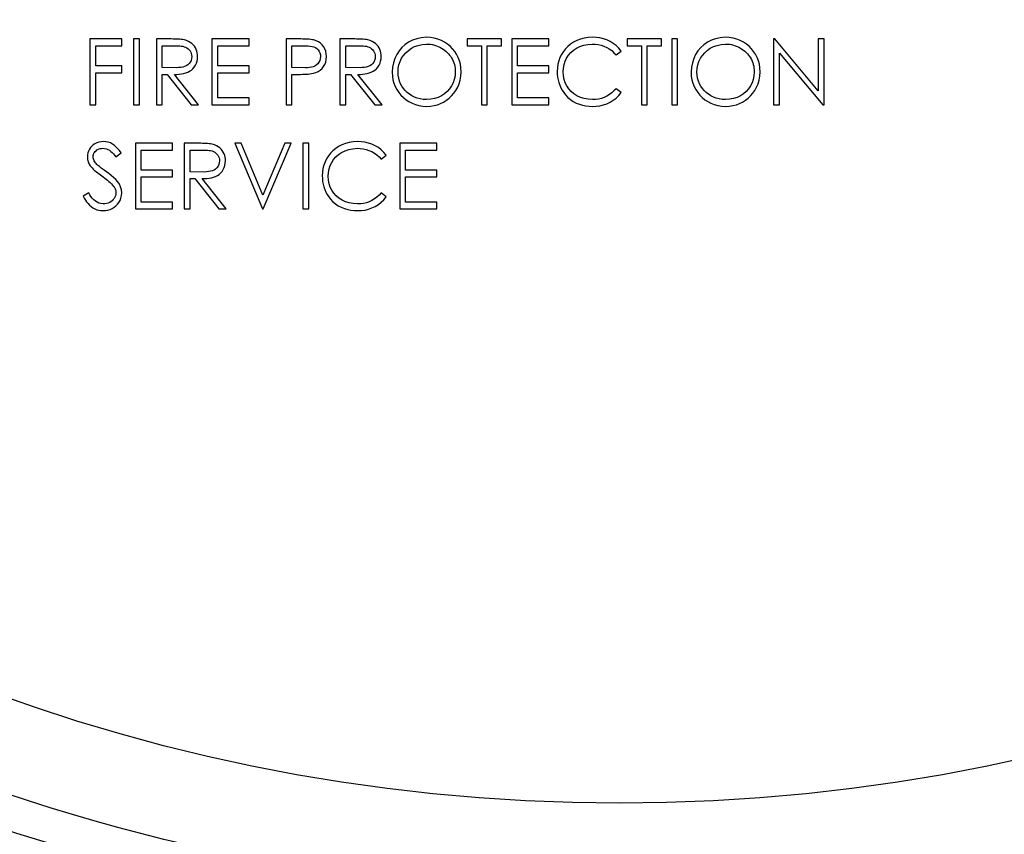
# Model space of a CAD drawing. Extents: x 0 to 135, y -1 to 1360.
# Drawn here: x 57 to 58, y 152 to 153 of the extents above; entities that cross this region are included whole.
import ezdxf

# ---------------------------------------------------------------- set-up
doc = ezdxf.new("R2010")
doc.units = 0
doc.header["$MEASUREMENT"] = 0
doc.layers.get('0').update_dxf_attribs({"linetype": 'CONTINUOUS'})

msp = doc.modelspace()

# ---------------------------------------------------------------- linework, layer by layer
for p, q in [((57.03845, 152.65492), (57.00776, 152.65492)), ((57.00776, 152.65492), (57.00776, 152.59192)), ((57.03845, 152.64845), (57.03845, 152.65492)), ((57.05541, 152.65492), (57.04976, 152.65492)), ((57.04976, 152.65492), (57.04976, 152.59192)), ((57.05541, 152.59192), (57.05541, 152.65492)), ((57.08585, 152.65492), (57.07157, 152.65492)), ((57.07157, 152.65492), (57.07157, 152.59192)), ((57.16041, 152.65492), (57.12488, 152.65492)), ((57.12488, 152.65492), (57.12488, 152.59192)), ((57.16041, 152.64845), (57.16041, 152.65492)), ((57.19595, 152.65492), (57.19595, 152.59192)), ((57.26193, 152.65492), (57.24765, 152.65492)), ((57.24765, 152.65492), (57.24765, 152.59192)), ((57.40272, 152.65492), (57.36961, 152.65492)), ((57.36961, 152.65492), (57.36961, 152.64845)), ((57.40272, 152.64845), (57.40272, 152.65492)), ((57.44795, 152.65492), (57.41241, 152.65492)), ((57.41241, 152.65492), (57.41241, 152.59192)), ((57.44795, 152.64845), (57.44795, 152.65492)), ((57.55618, 152.65492), (57.52307, 152.65492)), ((57.52307, 152.65492), (57.52307, 152.64845)), ((57.55618, 152.64845), (57.55618, 152.65492)), ((57.57153, 152.65492), (57.56588, 152.65492)), ((57.56588, 152.65492), (57.56588, 152.59192)), ((57.57153, 152.59192), (57.57153, 152.65492)), ((57.66479, 152.65492), (57.66361, 152.65492)), ((57.66361, 152.65492), (57.66361, 152.59192)), ((57.70641, 152.60533), (57.66479, 152.65492)), ((57.71207, 152.65492), (57.70641, 152.65492)), ((57.70641, 152.65492), (57.70641, 152.60533)), ((57.71207, 152.59192), (57.71207, 152.65492)), ((57.01341, 152.64845), (57.03845, 152.64845)), ((57.01341, 152.62907), (57.01341, 152.64845)), ((57.07722, 152.64845), (57.09073, 152.64846)), ((57.07722, 152.62745), (57.07722, 152.64845)), ((57.13053, 152.64845), (57.16041, 152.64845)), ((57.13053, 152.62907), (57.13053, 152.64845)), ((57.20161, 152.64845), (57.21313, 152.64845)), ((57.20161, 152.62745), (57.20161, 152.64845)), ((57.2533, 152.64845), (57.2668, 152.64846)), ((57.2533, 152.62745), (57.2533, 152.64845)), ((57.36961, 152.64845), (57.38334, 152.64845)), ((57.38334, 152.64845), (57.38334, 152.59192)), ((57.38899, 152.64845), (57.40272, 152.64845)), ((57.38899, 152.59192), (57.38899, 152.64845)), ((57.41807, 152.64845), (57.44795, 152.64845)), ((57.41807, 152.62907), (57.41807, 152.64845)), ((57.52307, 152.64845), (57.5368, 152.64845)), ((57.5368, 152.64845), (57.5368, 152.59192)), ((57.54245, 152.64845), (57.55618, 152.64845)), ((57.54245, 152.59192), (57.54245, 152.64845)), ((57.51247, 152.63957), (57.51741, 152.64336)), ((57.66926, 152.64139), (57.71078, 152.59192)), ((57.66926, 152.59192), (57.66926, 152.64139)), ((57.03845, 152.62907), (57.01341, 152.62907)), ((57.03845, 152.62261), (57.03845, 152.62907)), ((57.16041, 152.62907), (57.13053, 152.62907)), ((57.16041, 152.62261), (57.16041, 152.62907)), ((57.44795, 152.62907), (57.41807, 152.62907)), ((57.44795, 152.62261), (57.44795, 152.62907)), ((57.01341, 152.62261), (57.03845, 152.62261)), ((57.01341, 152.59192), (57.01341, 152.62261)), ((57.07722, 152.62099), (57.08182, 152.62099)), ((57.07722, 152.59192), (57.07722, 152.62099)), ((57.08182, 152.62099), (57.10496, 152.59192)), ((57.11195, 152.59192), (57.08881, 152.62099)), ((57.13053, 152.62261), (57.16041, 152.62261)), ((57.13053, 152.59838), (57.13053, 152.62261)), ((57.20161, 152.62099), (57.208, 152.62099)), ((57.20161, 152.59192), (57.20161, 152.62099)), ((57.2533, 152.62099), (57.25789, 152.62099)), ((57.2533, 152.59192), (57.2533, 152.62099)), ((57.25789, 152.62099), (57.28104, 152.59192)), ((57.28803, 152.59192), (57.26488, 152.62099)), ((57.41807, 152.62261), (57.44795, 152.62261)), ((57.41807, 152.59838), (57.41807, 152.62261)), ((57.51741, 152.60351), (57.51247, 152.60726)), ((57.16041, 152.59838), (57.13053, 152.59838)), ((57.16041, 152.59192), (57.16041, 152.59838)), ((57.44795, 152.59838), (57.41807, 152.59838)), ((57.44795, 152.59192), (57.44795, 152.59838)), ((57.00776, 152.59192), (57.01341, 152.59192)), ((57.04976, 152.59192), (57.05541, 152.59192)), ((57.07157, 152.59192), (57.07722, 152.59192)), ((57.10496, 152.59192), (57.11195, 152.59192)), ((57.12488, 152.59192), (57.16041, 152.59192)), ((57.19595, 152.59192), (57.20161, 152.59192)), ((57.24765, 152.59192), (57.2533, 152.59192)), ((57.28104, 152.59192), (57.28803, 152.59192)), ((57.38334, 152.59192), (57.38899, 152.59192)), ((57.41241, 152.59192), (57.44795, 152.59192)), ((57.5368, 152.59192), (57.54245, 152.59192)), ((57.56588, 152.59192), (57.57153, 152.59192)), ((57.66361, 152.59192), (57.66926, 152.59192)), ((57.71078, 152.59192), (57.71207, 152.59192)), ((57.08691, 152.55492), (57.05138, 152.55492)), ((57.05138, 152.55492), (57.05138, 152.49192)), ((57.08691, 152.54845), (57.08691, 152.55492)), ((57.11251, 152.55492), (57.09822, 152.55492)), ((57.09822, 152.55492), (57.09822, 152.49192)), ((57.15274, 152.55492), (57.14668, 152.55492)), ((57.14668, 152.55492), (57.17334, 152.49192)), ((57.17374, 152.50527), (57.15274, 152.55492)), ((57.19474, 152.55492), (57.17374, 152.50527)), ((57.17415, 152.49192), (57.2008, 152.55492)), ((57.2008, 152.55492), (57.19474, 152.55492)), ((57.21776, 152.55492), (57.21211, 152.55492)), ((57.21211, 152.55492), (57.21211, 152.49192)), ((57.21776, 152.49192), (57.21776, 152.55492)), ((57.34053, 152.55492), (57.30499, 152.55492)), ((57.30499, 152.55492), (57.30499, 152.49192)), ((57.34053, 152.54845), (57.34053, 152.55492)), ((57.03253, 152.54199), (57.03765, 152.54587)), ((57.05703, 152.54845), (57.08691, 152.54845)), ((57.05703, 152.52907), (57.05703, 152.54845)), ((57.10388, 152.54845), (57.11738, 152.54846)), ((57.10388, 152.52745), (57.10388, 152.54845)), ((57.28712, 152.53957), (57.29207, 152.54336)), ((57.31065, 152.54845), (57.34053, 152.54845)), ((57.31065, 152.52907), (57.31065, 152.54845)), ((57.02361, 152.52768), (57.02162, 152.5291)), ((57.08691, 152.52907), (57.05703, 152.52907)), ((57.05703, 152.52261), (57.08691, 152.52261)), ((57.05703, 152.49838), (57.05703, 152.52261)), ((57.08691, 152.52261), (57.08691, 152.52907)), ((57.34053, 152.52907), (57.31065, 152.52907)), ((57.31065, 152.52261), (57.34053, 152.52261)), ((57.31065, 152.49838), (57.31065, 152.52261)), ((57.34053, 152.52261), (57.34053, 152.52907)), ((57.10388, 152.52099), (57.10847, 152.52099)), ((57.10388, 152.49192), (57.10388, 152.52099)), ((57.10847, 152.52099), (57.13162, 152.49192)), ((57.13861, 152.49192), (57.11546, 152.52099)), ((57.00663, 152.50726), (57.0013, 152.50407)), ((57.29207, 152.50351), (57.28712, 152.50726)), ((57.08691, 152.49838), (57.05703, 152.49838)), ((57.08691, 152.49192), (57.08691, 152.49838)), ((57.34053, 152.49838), (57.31065, 152.49838)), ((57.34053, 152.49192), (57.34053, 152.49838)), ((57.05138, 152.49192), (57.08691, 152.49192)), ((57.09822, 152.49192), (57.10388, 152.49192)), ((57.13162, 152.49192), (57.13861, 152.49192)), ((57.17334, 152.49192), (57.17415, 152.49192)), ((57.21211, 152.49192), (57.21776, 152.49192)), ((57.30499, 152.49192), (57.34053, 152.49192))]:
    msp.add_line(p, q)
for points in [[(57.09845, 152.65406), (57.09696, 152.65429), (57.09545, 152.65449), (57.09391, 152.65464), (57.09234, 152.65475), (57.09075, 152.65481), (57.08914, 152.65486), (57.08751, 152.6549), (57.08585, 152.65492)], [(57.11115, 152.63807), (57.11108, 152.63988), (57.11083, 152.64163), (57.11041, 152.6433), (57.10982, 152.64492), (57.10904, 152.64646), (57.10809, 152.64791), (57.10695, 152.64927), (57.10564, 152.65054), (57.10413, 152.65166), (57.10243, 152.65261), (57.10053, 152.65341), (57.09845, 152.65406)], [(57.22266, 152.65397), (57.22119, 152.65423), (57.21969, 152.65444), (57.21815, 152.65461), (57.21658, 152.65473), (57.21498, 152.6548), (57.21335, 152.65485), (57.2117, 152.65489), (57.21002, 152.65491), (57.19595, 152.65492)], [(57.23472, 152.63802), (57.2345, 152.64079), (57.23398, 152.64332), (57.23315, 152.6456), (57.23198, 152.64764), (57.23051, 152.64943), (57.22884, 152.65096), (57.22698, 152.65223), (57.22492, 152.65323), (57.22266, 152.65397)], [(57.27453, 152.65406), (57.27304, 152.65429), (57.27152, 152.65449), (57.26999, 152.65464), (57.26842, 152.65475), (57.26683, 152.65481), (57.26522, 152.65486), (57.26358, 152.6549), (57.26193, 152.65492)], [(57.28722, 152.63807), (57.28716, 152.63988), (57.28691, 152.64163), (57.28649, 152.6433), (57.28589, 152.64492), (57.28512, 152.64646), (57.28417, 152.64791), (57.28303, 152.64927), (57.28171, 152.65054), (57.28021, 152.65166), (57.2785, 152.65261), (57.27661, 152.65341), (57.27453, 152.65406)], [(57.33043, 152.65653), (57.32567, 152.65608), (57.32125, 152.65515), (57.31718, 152.65374), (57.31343, 152.65181), (57.31003, 152.6494), (57.30702, 152.64662), (57.30436, 152.64352), (57.30209, 152.64005), (57.30029, 152.63627), (57.29897, 152.6322), (57.29811, 152.62782), (57.29772, 152.62314)], [(57.36395, 152.62344), (57.36376, 152.62718), (57.36323, 152.63073), (57.36236, 152.63409), (57.36114, 152.63726), (57.35958, 152.64025), (57.35776, 152.64302), (57.35569, 152.64559), (57.35335, 152.64795), (57.35078, 152.65006), (57.34797, 152.65193), (57.34491, 152.65355), (57.34163, 152.65483), (57.33812, 152.65574), (57.33439, 152.65631), (57.33043, 152.65653)], [(57.48993, 152.65653), (57.48577, 152.65629), (57.48187, 152.6557), (57.47823, 152.65477), (57.47486, 152.65344), (57.47174, 152.65176), (57.46889, 152.64985), (57.46631, 152.64772), (57.464, 152.64534), (57.46197, 152.64278), (57.4602, 152.64004), (57.45871, 152.63711), (57.45754, 152.63402), (57.45671, 152.63077), (57.45621, 152.62736), (57.45603, 152.62378)], [(57.51741, 152.64336), (57.51511, 152.64613), (57.51259, 152.64858), (57.50985, 152.65071), (57.50686, 152.65252), (57.50364, 152.65401), (57.50033, 152.65516), (57.49696, 152.65596), (57.49349, 152.65642), (57.48993, 152.65653)], [(57.61716, 152.65653), (57.6124, 152.65608), (57.60798, 152.65515), (57.60391, 152.65374), (57.60016, 152.65181), (57.59676, 152.6494), (57.59375, 152.64662), (57.59109, 152.64352), (57.58882, 152.64005), (57.58702, 152.63627), (57.5857, 152.6322), (57.58484, 152.62782), (57.58445, 152.62314)], [(57.65068, 152.62344), (57.65049, 152.62718), (57.64996, 152.63073), (57.64909, 152.63409), (57.64787, 152.63726), (57.64631, 152.64025), (57.64449, 152.64302), (57.64242, 152.64559), (57.64009, 152.64795), (57.63751, 152.65006), (57.6347, 152.65193), (57.63164, 152.65355), (57.62836, 152.65483), (57.62486, 152.65574), (57.62112, 152.65631), (57.61716, 152.65653)], [(57.09073, 152.64846), (57.09236, 152.6484), (57.09393, 152.64828), (57.09545, 152.64812), (57.09691, 152.6479), (57.0983, 152.64754), (57.09962, 152.64703), (57.10086, 152.64637), (57.10198, 152.64557), (57.10297, 152.64461), (57.10383, 152.6435), (57.10452, 152.6423), (57.10502, 152.641), (57.10534, 152.63959), (57.10549, 152.63808)], [(57.21313, 152.64845), (57.21519, 152.64848), (57.21716, 152.64838), (57.21904, 152.64815), (57.22085, 152.64781), (57.22257, 152.64735), (57.22413, 152.64665), (57.22551, 152.64566), (57.22673, 152.64443), (57.2277, 152.64305), (57.2284, 152.64152), (57.22886, 152.63984), (57.22907, 152.63799)], [(57.2668, 152.64846), (57.26844, 152.6484), (57.27001, 152.64828), (57.27153, 152.64812), (57.27299, 152.6479), (57.27438, 152.64754), (57.27569, 152.64703), (57.27694, 152.64637), (57.27805, 152.64557), (57.27904, 152.64461), (57.27991, 152.6435), (57.2806, 152.6423), (57.2811, 152.641), (57.28142, 152.63959), (57.28157, 152.63808)], [(57.30338, 152.62316), (57.30363, 152.62678), (57.30427, 152.63019), (57.30531, 152.63338), (57.30675, 152.63638), (57.30859, 152.63916), (57.31078, 152.64168), (57.31329, 152.64396), (57.31613, 152.64597), (57.3193, 152.6476), (57.32279, 152.6488), (57.32659, 152.64963), (57.33071, 152.65007)], [(57.33071, 152.65007), (57.33269, 152.65), (57.33463, 152.6498), (57.3365, 152.64948), (57.33834, 152.64904), (57.34011, 152.64847), (57.34183, 152.6478), (57.34347, 152.64705), (57.34505, 152.6462), (57.34655, 152.64527), (57.34799, 152.64427), (57.34935, 152.64319), (57.35062, 152.64203), (57.3518, 152.6408), (57.35289, 152.6395), (57.35389, 152.63814), (57.3548, 152.63672), (57.35561, 152.63523), (57.35632, 152.63369), (57.35692, 152.6321), (57.35742, 152.63046), (57.3578, 152.62877), (57.35808, 152.62704), (57.35824, 152.62527), (57.3583, 152.62345)], [(57.46168, 152.62335), (57.46193, 152.62699), (57.46258, 152.63041), (57.46363, 152.6336), (57.46509, 152.6366), (57.46695, 152.63938), (57.46916, 152.64189), (57.47172, 152.64414), (57.47464, 152.64612), (57.47788, 152.64771), (57.48145, 152.64888), (57.48535, 152.64967), (57.48957, 152.65007)], [(57.48957, 152.65007), (57.49248, 152.64997), (57.49532, 152.64961), (57.49809, 152.64897), (57.50082, 152.64806), (57.50349, 152.64688), (57.506, 152.64544), (57.50831, 152.64375), (57.51047, 152.64179), (57.51247, 152.63957)], [(57.59011, 152.62316), (57.59036, 152.62678), (57.591, 152.63019), (57.59204, 152.63338), (57.59348, 152.63638), (57.59533, 152.63916), (57.59751, 152.64168), (57.60002, 152.64396), (57.60287, 152.64597), (57.60604, 152.6476), (57.60952, 152.6488), (57.61332, 152.64963), (57.61744, 152.65007)], [(57.61744, 152.65007), (57.61943, 152.65), (57.62136, 152.6498), (57.62324, 152.64948), (57.62507, 152.64904), (57.62684, 152.64847), (57.62856, 152.6478), (57.6302, 152.64705), (57.63178, 152.6462), (57.63328, 152.64527), (57.63472, 152.64427), (57.63608, 152.64319), (57.63735, 152.64203), (57.63853, 152.6408), (57.63962, 152.6395), (57.64062, 152.63814), (57.64153, 152.63672), (57.64234, 152.63523), (57.64305, 152.63369), (57.64365, 152.6321), (57.64415, 152.63046), (57.64453, 152.62877), (57.64481, 152.62704), (57.64498, 152.62527), (57.64503, 152.62345)], [(57.10549, 152.63808), (57.10527, 152.63615), (57.10479, 152.63441), (57.10405, 152.63285), (57.10301, 152.63145), (57.1017, 152.63023), (57.10024, 152.62925), (57.09862, 152.62853), (57.09683, 152.62805), (57.09494, 152.6277), (57.09298, 152.62745), (57.09092, 152.62734), (57.07722, 152.62745)], [(57.08881, 152.62099), (57.09115, 152.62102), (57.0934, 152.62117), (57.09558, 152.62145), (57.09768, 152.62184), (57.09971, 152.62235), (57.10162, 152.62307), (57.10344, 152.624), (57.10514, 152.62512), (57.10665, 152.62645), (57.10797, 152.62799), (57.1091, 152.62972), (57.10999, 152.63161), (57.11062, 152.63361), (57.111, 152.63577), (57.11115, 152.63807)], [(57.22907, 152.63799), (57.22883, 152.636), (57.22832, 152.6342), (57.22755, 152.63261), (57.22648, 152.6312), (57.22514, 152.62998), (57.22366, 152.62901), (57.22204, 152.62834), (57.22028, 152.62791), (57.21845, 152.62761), (57.21658, 152.62739), (57.21464, 152.62729), (57.20161, 152.62745)], [(57.22215, 152.62203), (57.22458, 152.62275), (57.22677, 152.62374), (57.22873, 152.62501), (57.23048, 152.62657), (57.232, 152.62841), (57.2332, 152.63048), (57.23403, 152.63276), (57.23454, 152.63527), (57.23472, 152.63802)], [(57.28157, 152.63808), (57.28135, 152.63615), (57.28087, 152.63441), (57.28012, 152.63285), (57.27908, 152.63145), (57.27778, 152.63023), (57.27631, 152.62925), (57.27469, 152.62853), (57.27291, 152.62805), (57.27102, 152.6277), (57.26906, 152.62745), (57.267, 152.62734), (57.2533, 152.62745)], [(57.26488, 152.62099), (57.26722, 152.62102), (57.26948, 152.62117), (57.27166, 152.62145), (57.27376, 152.62184), (57.27579, 152.62235), (57.2777, 152.62307), (57.27951, 152.624), (57.28121, 152.62512), (57.28273, 152.62645), (57.28405, 152.62799), (57.28518, 152.62972), (57.28607, 152.63161), (57.2867, 152.63361), (57.28708, 152.63577), (57.28722, 152.63807)], [(57.208, 152.62099), (57.20986, 152.62102), (57.2117, 152.62106), (57.21352, 152.62112), (57.2153, 152.6212), (57.21706, 152.62133), (57.21879, 152.62152), (57.22049, 152.62175), (57.22215, 152.62203)], [(57.29772, 152.62314), (57.29795, 152.61938), (57.2985, 152.61583), (57.2994, 152.61247), (57.30065, 152.60932), (57.30224, 152.60637), (57.30408, 152.60363), (57.30615, 152.6011), (57.30846, 152.59879), (57.31101, 152.59671), (57.31377, 152.59486), (57.31677, 152.59326), (57.31998, 152.59199), (57.32342, 152.59109), (57.32707, 152.59053), (57.33094, 152.5903)], [(57.33071, 152.59676), (57.32755, 152.59695), (57.32457, 152.5974), (57.32176, 152.59812), (57.31912, 152.59914), (57.31666, 152.60043), (57.31439, 152.6019), (57.31228, 152.60356), (57.31036, 152.60541), (57.30864, 152.60743), (57.30711, 152.60963), (57.30579, 152.61201), (57.30475, 152.61455), (57.30402, 152.61726), (57.30356, 152.62013), (57.30338, 152.62316)], [(57.3583, 152.62345), (57.35801, 152.6197), (57.35733, 152.61619), (57.35624, 152.61293), (57.35473, 152.60989), (57.35281, 152.6071), (57.35057, 152.6046), (57.34801, 152.60239), (57.34512, 152.60048), (57.34194, 152.59895), (57.33848, 152.59784), (57.33474, 152.59711), (57.33071, 152.59676)], [(57.33094, 152.5903), (57.33451, 152.59048), (57.33792, 152.59098), (57.34115, 152.59179), (57.34423, 152.59293), (57.34713, 152.59439), (57.34985, 152.59612), (57.3524, 152.59809), (57.35478, 152.60033), (57.35693, 152.60283), (57.35889, 152.60558), (57.36064, 152.6086), (57.36203, 152.61189), (57.36303, 152.61547), (57.36367, 152.61932), (57.36395, 152.62344)], [(57.45603, 152.62378), (57.4561, 152.62106), (57.45638, 152.61837), (57.45686, 152.61573), (57.45754, 152.61312), (57.45842, 152.61055), (57.45951, 152.60808), (57.46081, 152.60573), (57.46231, 152.60347), (57.46402, 152.60132)], [(57.48997, 152.59676), (57.48576, 152.59706), (57.48187, 152.59776), (57.47829, 152.59886), (57.47502, 152.60041), (57.47207, 152.60237), (57.46946, 152.60461), (57.46717, 152.60712), (57.46522, 152.60991), (57.46369, 152.61293), (57.4626, 152.61617), (57.46194, 152.61964), (57.46168, 152.62335)], [(57.58445, 152.62314), (57.58468, 152.61938), (57.58523, 152.61583), (57.58613, 152.61247), (57.58738, 152.60932), (57.58897, 152.60637), (57.59081, 152.60363), (57.59288, 152.6011), (57.59519, 152.59879), (57.59774, 152.59671), (57.6005, 152.59486), (57.6035, 152.59326), (57.60671, 152.59199), (57.61015, 152.59109), (57.6138, 152.59053), (57.61767, 152.5903)], [(57.61744, 152.59676), (57.61428, 152.59695), (57.6113, 152.5974), (57.60849, 152.59812), (57.60585, 152.59914), (57.6034, 152.60043), (57.60112, 152.6019), (57.59901, 152.60356), (57.59709, 152.60541), (57.59537, 152.60743), (57.59385, 152.60963), (57.59253, 152.61201), (57.59148, 152.61455), (57.59075, 152.61726), (57.59029, 152.62013), (57.59011, 152.62316)], [(57.64503, 152.62345), (57.64474, 152.6197), (57.64406, 152.61619), (57.64297, 152.61293), (57.64146, 152.60989), (57.63954, 152.6071), (57.6373, 152.6046), (57.63474, 152.60239), (57.63185, 152.60048), (57.62867, 152.59895), (57.62521, 152.59784), (57.62147, 152.59711), (57.61744, 152.59676)], [(57.61767, 152.5903), (57.62124, 152.59048), (57.62465, 152.59098), (57.62788, 152.59179), (57.63096, 152.59293), (57.63386, 152.59439), (57.63658, 152.59612), (57.63914, 152.59809), (57.64151, 152.60033), (57.64366, 152.60283), (57.64563, 152.60558), (57.64737, 152.6086), (57.64876, 152.61189), (57.64976, 152.61547), (57.6504, 152.61932), (57.65068, 152.62344)], [(57.51247, 152.60726), (57.51051, 152.60513), (57.5084, 152.60323), (57.50614, 152.60156), (57.5037, 152.60011), (57.50111, 152.59888), (57.49843, 152.59793), (57.49569, 152.59727), (57.49287, 152.59688), (57.48997, 152.59676)], [(57.46402, 152.60132), (57.46632, 152.59892), (57.46879, 152.59682), (57.47144, 152.59501), (57.47429, 152.59351), (57.47732, 152.59229), (57.48041, 152.59137), (57.48354, 152.59073), (57.48674, 152.59037), (57.49, 152.5903)], [(57.49, 152.5903), (57.49356, 152.59043), (57.49703, 152.59089), (57.50039, 152.5917), (57.50369, 152.59287), (57.50689, 152.59437), (57.50987, 152.59619), (57.5126, 152.59832), (57.51512, 152.60076), (57.51741, 152.60351)], [(57.02086, 152.55653), (57.01855, 152.55633), (57.01641, 152.55591), (57.01444, 152.55528), (57.01263, 152.55442), (57.01099, 152.55335), (57.00955, 152.55211), (57.0083, 152.55072), (57.00726, 152.54917), (57.00643, 152.5475), (57.00585, 152.54572), (57.00548, 152.54383), (57.00534, 152.54183)], [(57.01099, 152.54209), (57.01108, 152.54324), (57.01131, 152.54431), (57.01169, 152.54531), (57.01221, 152.54623), (57.01288, 152.54707), (57.01365, 152.54782), (57.01452, 152.54848), (57.01549, 152.54905), (57.01654, 152.54949), (57.01768, 152.54981), (57.01891, 152.55), (57.02023, 152.55007)], [(57.02023, 152.55007), (57.02194, 152.54994), (57.02357, 152.54958), (57.0251, 152.54901), (57.02654, 152.54816), (57.02788, 152.5471), (57.02916, 152.54594), (57.03036, 152.54472), (57.03148, 152.54341), (57.03253, 152.54199)], [(57.03765, 152.54587), (57.03626, 152.54783), (57.03475, 152.54964), (57.03311, 152.55127), (57.03134, 152.55278), (57.02944, 152.55413), (57.02744, 152.55519), (57.02535, 152.55592), (57.02316, 152.55637), (57.02086, 152.55653)], [(57.1251, 152.55406), (57.12362, 152.55429), (57.1221, 152.55449), (57.12056, 152.55464), (57.119, 152.55475), (57.11741, 152.55481), (57.11579, 152.55486), (57.11416, 152.5549), (57.11251, 152.55492)], [(57.1378, 152.53807), (57.13773, 152.53988), (57.13749, 152.54163), (57.13707, 152.5433), (57.13647, 152.54492), (57.1357, 152.54646), (57.13474, 152.54791), (57.13361, 152.54927), (57.13229, 152.55054), (57.13078, 152.55166), (57.12908, 152.55261), (57.12719, 152.55341), (57.1251, 152.55406)], [(57.26458, 152.55653), (57.26042, 152.55629), (57.25652, 152.5557), (57.25289, 152.55477), (57.24951, 152.55344), (57.2464, 152.55176), (57.24355, 152.54985), (57.24097, 152.54772), (57.23866, 152.54534), (57.23662, 152.54278), (57.23485, 152.54004), (57.23336, 152.53711), (57.23219, 152.53402), (57.23136, 152.53077), (57.23086, 152.52736), (57.23068, 152.52378)], [(57.23634, 152.52335), (57.23659, 152.52699), (57.23723, 152.53041), (57.23828, 152.5336), (57.23974, 152.5366), (57.2416, 152.53938), (57.24382, 152.54189), (57.24638, 152.54414), (57.24929, 152.54612), (57.25254, 152.54771), (57.2561, 152.54888), (57.26, 152.54967), (57.26423, 152.55007)], [(57.26423, 152.55007), (57.26713, 152.54997), (57.26997, 152.54961), (57.27274, 152.54897), (57.27548, 152.54806), (57.27814, 152.54688), (57.28065, 152.54544), (57.28297, 152.54375), (57.28512, 152.54179), (57.28712, 152.53957)], [(57.29207, 152.54336), (57.28977, 152.54613), (57.28725, 152.54858), (57.28451, 152.55071), (57.28151, 152.55252), (57.27829, 152.55401), (57.27498, 152.55516), (57.27161, 152.55596), (57.26814, 152.55642), (57.26458, 152.55653)], [(57.00534, 152.54183), (57.00538, 152.54065), (57.00552, 152.5395), (57.00575, 152.53837), (57.00607, 152.53726), (57.00649, 152.53618), (57.00697, 152.53513), (57.00753, 152.53413), (57.00816, 152.53316), (57.00886, 152.53224)], [(57.01514, 152.53395), (57.01436, 152.53469), (57.01365, 152.53547), (57.01301, 152.53629), (57.01242, 152.53717), (57.01191, 152.53808), (57.01151, 152.53904), (57.01123, 152.54002), (57.01105, 152.54104), (57.01099, 152.54209)], [(57.11738, 152.54846), (57.11901, 152.5484), (57.12059, 152.54828), (57.12211, 152.54812), (57.12357, 152.5479), (57.12495, 152.54754), (57.12627, 152.54703), (57.12751, 152.54637), (57.12863, 152.54557), (57.12962, 152.54461), (57.13048, 152.5435), (57.13117, 152.5423), (57.13167, 152.541), (57.132, 152.53959), (57.13215, 152.53808)], [(57.00886, 152.53224), (57.00982, 152.53122), (57.01083, 152.53023), (57.0119, 152.52925), (57.01302, 152.5283), (57.01419, 152.52738), (57.0154, 152.52645), (57.01663, 152.52552), (57.01789, 152.52459), (57.02063, 152.52263)], [(57.02162, 152.5291), (57.01872, 152.53118), (57.0178, 152.53187), (57.01689, 152.53256), (57.01601, 152.53326), (57.01514, 152.53395)], [(57.13215, 152.53808), (57.13193, 152.53615), (57.13144, 152.53441), (57.1307, 152.53285), (57.12966, 152.53145), (57.12836, 152.53023), (57.12689, 152.52925), (57.12527, 152.52853), (57.12348, 152.52805), (57.1216, 152.5277), (57.11964, 152.52745), (57.11757, 152.52734), (57.10388, 152.52745)], [(57.11546, 152.52099), (57.1178, 152.52102), (57.12006, 152.52117), (57.12223, 152.52145), (57.12434, 152.52184), (57.12636, 152.52235), (57.12827, 152.52307), (57.13009, 152.524), (57.13179, 152.52512), (57.13331, 152.52645), (57.13462, 152.52799), (57.13576, 152.52972), (57.13664, 152.53161), (57.13727, 152.53361), (57.13766, 152.53577), (57.1378, 152.53807)], [(57.02063, 152.52263), (57.02204, 152.52158), (57.02341, 152.52051), (57.02474, 152.51943), (57.02603, 152.51834), (57.02726, 152.51721), (57.02842, 152.51604), (57.02951, 152.51485), (57.03054, 152.51362)], [(57.03845, 152.50735), (57.03803, 152.51027), (57.03724, 152.51301), (57.03609, 152.51558), (57.03451, 152.51795), (57.03257, 152.52014), (57.03049, 152.5222), (57.02834, 152.52416), (57.02605, 152.52598), (57.02361, 152.52768)], [(57.23068, 152.52378), (57.23076, 152.52106), (57.23103, 152.51837), (57.23151, 152.51573), (57.23219, 152.51312), (57.23308, 152.51055), (57.23417, 152.50808), (57.23546, 152.50573), (57.23697, 152.50347), (57.23867, 152.50132)], [(57.26462, 152.49676), (57.26041, 152.49706), (57.25652, 152.49776), (57.25294, 152.49886), (57.24968, 152.50041), (57.24672, 152.50237), (57.24411, 152.50461), (57.24182, 152.50712), (57.23988, 152.50991), (57.23834, 152.51293), (57.23726, 152.51617), (57.23659, 152.51964), (57.23634, 152.52335)], [(57.03054, 152.51362), (57.03097, 152.51302), (57.03137, 152.51239), (57.03172, 152.51174), (57.03203, 152.51107), (57.0323, 152.51037), (57.03252, 152.50966), (57.03267, 152.50894), (57.03276, 152.50819), (57.0328, 152.50744)], [(57.0013, 152.50407), (57.00232, 152.50218), (57.00345, 152.50038), (57.00469, 152.49868), (57.00603, 152.49704), (57.00747, 152.4955), (57.00904, 152.49415), (57.01075, 152.49299), (57.01258, 152.49201), (57.01448, 152.49124), (57.01641, 152.49071), (57.0184, 152.4904), (57.02046, 152.4903)], [(57.02046, 152.49676), (57.01842, 152.49701), (57.01651, 152.49752), (57.01473, 152.4983), (57.01307, 152.49938), (57.01153, 152.50073), (57.01012, 152.50221), (57.00883, 152.50377), (57.00766, 152.50545), (57.00663, 152.50726)], [(57.0328, 152.50744), (57.03265, 152.50593), (57.03232, 152.50451), (57.03182, 152.5032), (57.03112, 152.50197), (57.03026, 152.50085), (57.02925, 152.49985), (57.0281, 152.49898), (57.0268, 152.49823), (57.02539, 152.49763), (57.02387, 152.49719), (57.02222, 152.4969), (57.02046, 152.49676)], [(57.02046, 152.4903), (57.02282, 152.49045), (57.02505, 152.49084), (57.02714, 152.49148), (57.02912, 152.49237), (57.03096, 152.49351), (57.03265, 152.49486), (57.03422, 152.4964), (57.03563, 152.49815), (57.03677, 152.50012), (57.0376, 152.50231), (57.03816, 152.50472), (57.03845, 152.50735)], [(57.28712, 152.50726), (57.28517, 152.50513), (57.28306, 152.50323), (57.2808, 152.50156), (57.27836, 152.50011), (57.27576, 152.49888), (57.27309, 152.49793), (57.27035, 152.49727), (57.26753, 152.49688), (57.26462, 152.49676)], [(57.26466, 152.4903), (57.26822, 152.49043), (57.27168, 152.49089), (57.27504, 152.4917), (57.27834, 152.49287), (57.28154, 152.49437), (57.28452, 152.49619), (57.28725, 152.49832), (57.28977, 152.50076), (57.29207, 152.50351)], [(57.23867, 152.50132), (57.24097, 152.49892), (57.24345, 152.49682), (57.24609, 152.49501), (57.24895, 152.49351), (57.25197, 152.49229), (57.25507, 152.49137), (57.2582, 152.49073), (57.26139, 152.49037), (57.26466, 152.4903)]]:
    msp.add_lwpolyline(points)
for radius in [1.87, 1.837, 1.75]:
    msp.add_circle((57.5158, 153.67212), radius)

doc.saveas('drawing.dxf')
